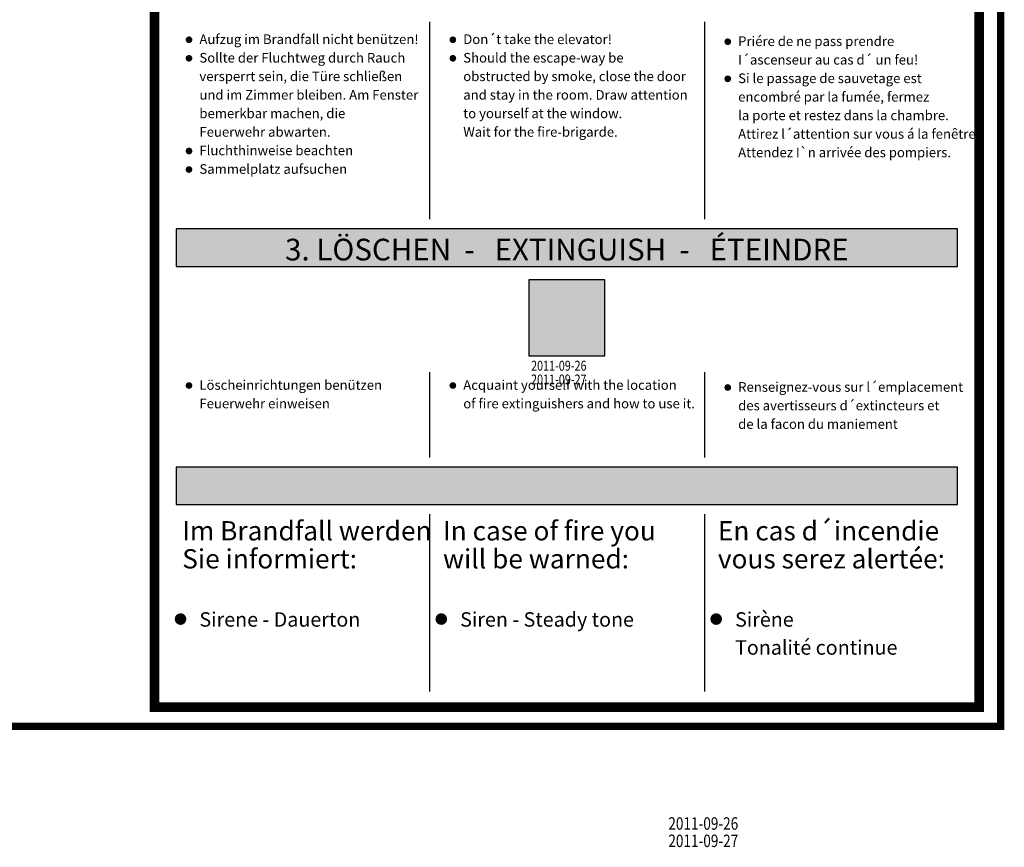
# Paper-space layout 'FWP_VIB_3' of a CAD drawing. Extents: x -3 to 421, y -24 to 290.
# Drawn here: x 209 to 414, y -24 to 148 of the extents above; entities that cross this region are included whole.
import ezdxf
from ezdxf.enums import TextEntityAlignment as Align

# ---------------------------------------------------------------- set-up
doc = ezdxf.new("R2010")
doc.units = 0
doc.header["$LTSCALE"] = 0.03
for name, color, linetype, plot in [('--ALADATT--------5--', 2, 'Continuous', False), ('ARRAZUR-T--------5--', 6, 'Continuous', False), ('BSSYINF1T--------5--', 7, 'Continuous', False), ('BSSYINFOT--------5--', 7, 'Continuous', False)]:
    doc.layers.add(name, color=color, linetype=linetype, plot=plot)
for name, color, linetype in [('BSBM-----L-------5--', 7, 'Continuous'), ('BSBM----H--------5--', 7, 'Continuous'), ('BSBM0417-B-------5--', 10, 'Continuous'), ('BSPLKOPF-B-------5--', 7, 'Continuous'), ('BSPLKOPFT--------5--', 7, 'Continuous'), ('BSPLPLINT--------5--', 7, 'Continuous'), ('BSSY-----L-------5--', 7, 'Continuous'), ('BSSY----H--------5--', 7, 'Continuous'), ('BSSY----T--------5--', 7, 'Continuous'), ('BSSYF010-L-------5--', 10, 'Continuous'), ('BSSYF010H--------5--', 10, 'Continuous'), ('BSSYF104-L-------5--', 104, 'Continuous'), ('BSSYLOE2-B-------5--', 7, 'Continuous')]:
    doc.layers.add(name, color=color, linetype=linetype)
doc.layers.add('BSPLKOPFH--------5--', color=7, linetype='Continuous', true_color=0xb8b8b8)
doc.styles.add('BE_OENORM', font='isocp2.shx')
doc.styles.add('BE_OENORM_BS', font='arial.ttf', dxfattribs={"width": 0.6})
doc.styles.add('BE_OENORM_PLANKOPF', font='arial.ttf')

# ---------------------------------------------------------------- blocks, each defined once
blk = doc.blocks.new('BS_PL_FLUCHTWEG')
at = {"layer": 'BSSYF104-L-------5--', "const_width": 1.5246}
blk.add_lwpolyline([(-0.00084971484500862, -3.365119294329588e-11), (407.4639280905855, -3.365119294329588e-11), (407.4639280905855, 288.3043931494291), (-0.0008611325505452072, 288.3043931494291)], close=True, dxfattribs=at)
at = {"layer": 'BSPLPLINT--------5--', "style": 'BE_OENORM_PLANKOPF'}
blk.add_attdef('PLAN_DATUM_PLOT', text='', height=1, rotation=90, dxfattribs=at).set_placement((-1.273318688627461, 288.3043931494291), align=Align.RIGHT)
for tag, p in [('PLANDATEINAME_LANG', (-1.273318688627461, 1.110223024625157e-16)), ('PLAN_CODE', (-3.251169516298779, -1.682554096049671e-11))]:
    blk.add_attdef(tag, p, '', height=1, rotation=90, dxfattribs=at)
blk = doc.blocks.new('BS_LH_FEUERLOESCHER')
at = {"layer": 'BSSY----H--------5--', "true_color": 0xffffff}
h = blk.add_hatch(color=7, dxfattribs=at)
h.paths.add_polyline_path([(0.692848345177481, 0.6928483452065848), (-0.692848345162929, 0.6928483451483771), (-0.692848345177481, -0.6928483451483771), (0.692848345177481, -0.6928483451483771)])
h.paths.add_polyline_path([(-0.6428483451745706, 0.6428483452182263), (0.6428483451600187, 0.642848345101811), (0.6428483451891225, -0.6428483451600187), (-0.6428483451745706, -0.6428483451600187)], flags=16)
h = blk.add_hatch(color=7, dxfattribs=at)
h.paths.add_polyline_path([(-0.06037392951839138, -0.44597223441815), (-0.214697184972465, -0.44597223441815, -1), (-0.214697184972465, -0.426418490591459), (-0.06037392951839138, -0.4264184906496666), (-0.06037392951839138, -0.4019661111524329), (-0.2243187078856863, -0.4019661111524329), (-0.2243187078856863, -0.1338600008748472), (-0.2723348803119734, -0.1338600008166395), (-0.2723348802974215, -0.5061388765461743), (-0.06037392951839138, -0.5061388765461743)])
edge = h.paths.add_edge_path()
edge.add_spline(control_points=[(0.1515870212751906, -0.2992757870233618), (0.135732036724221, -0.3107238574302755), (0.1197062764986185, -0.3219082737341523), (0.1035708488489036, -0.3329233786207624)], knot_values=[1.698090318762074, 1.698090318762074, 1.698090318762074, 1.698090318762074, 1.756768528152635, 1.756768528152635, 1.756768528152635, 1.756768528152635], degree=3, periodic=0)
edge.add_line((0.1035708488634555, -0.3329233786207624), (0.1035708488634555, -0.4019661111524329))
edge.add_line((0.1035708488634555, -0.4019661111524329), (-0.06037392950383946, -0.4019661111524329))
edge.add_line((-0.06037392950383946, -0.4019661111524329), (-0.06037392948928755, -0.4264184906496666))
edge.add_line((-0.06037392948928755, -0.4264184906496666), (0.09394932593568228, -0.426418490591459))
edge.add_arc((0.09394932593568228, -0.4361953624757007), 0.00977687191334553, -90, 90, ccw=False)
edge.add_line((0.09394932593568228, -0.44597223441815), (-0.06037392951839138, -0.44597223441815))
edge.add_line((-0.06037392951839138, -0.44597223441815), (-0.06037392951839138, -0.5061388764879666))
edge.add_line((-0.06037392951839138, -0.5061388764879666), (0.1515870212751906, -0.5061388765461743))
edge.add_line((0.1515870212751906, -0.5061388765461743), (0.1515870212606387, -0.2992757869651541))
edge = h.paths.add_edge_path()
edge.add_spline(control_points=[(0.1515870212751906, -0.2992757870233618), (0.1867859002086334, -0.2738604835467413), (0.2824527315242449, -0.1994738362263888), (0.3990830519178417, -0.07102375122485682), (0.4376381156907883, 0.0519143522833474), (0.4478579472488491, 0.1020091848331504), (0.4485029985371511, 0.1052885745884851)], knot_values=[1.184328192877911, 1.184328192877911, 1.184328192877911, 1.184328192877911, 1.314596827465552, 1.547058316606234, 1.688222181087241, 1.698090318762074, 1.698090318762074, 1.698090318762074, 1.698090318762074], degree=3, periodic=0)
edge.add_line((0.4485029985225992, 0.1052885744720697), (0.3595088148722425, 0.1052885745302774))
edge.add_spline(control_points=[(0.3595088149158983, 0.1052885745884851), (0.3417839408502914, 0.04793763149064034), (0.2805726559163304, -0.05719274724833667), (0.1970720803365111, -0.1399935885565355), (0.1515870212751906, -0.1767612545518205)], knot_values=[0.9580250988557479, 0.9580250988557479, 0.9580250988557479, 0.9580250988557479, 1.135789977706833, 1.311985335189684, 1.311985335189684, 1.311985335189684, 1.311985335189684], degree=3, periodic=0)
edge.add_spline(control_points=[(0.1515870212751906, -0.1767612545518205), (0.1360193859582068, -0.1893452904187143), (0.1199925709224772, -0.2014081465313211), (0.1035708488780074, -0.2129932753741741)], knot_values=[1.311985335189684, 1.311985335189684, 1.311985335189684, 1.311985335189684, 1.372289644520101, 1.372289644520101, 1.372289644520101, 1.372289644520101], degree=3, periodic=0)
edge.add_spline(control_points=[(0.1035708488780074, -0.2129932753741741), (0.05708859655715059, -0.2457853834494017), (0.00744237843900919, -0.2747499758261256), (-0.04391022717754822, -0.3008724696119316)], knot_values=[1.372289644520101, 1.372289644520101, 1.372289644520101, 1.372289644520101, 1.542983078103239, 1.542983078103239, 1.542983078103239, 1.542983078103239], degree=3, periodic=0)
edge.add_line((-0.04391022716299631, -0.3008724696701393), (0.01599250183789991, -0.3911372578004375))
edge.add_spline(control_points=[(0.01599250188155565, -0.3911372578586452), (0.04530302090279292, -0.3719144006608985), (0.07461353989492636, -0.3526915435213596), (0.1035708488489036, -0.3329233786207624)], knot_values=[1.756768528152635, 1.756768528152635, 1.756768528152635, 1.756768528152635, 1.862074881117706, 1.862074881117706, 1.862074881117706, 1.862074881117706], degree=3, periodic=0)
edge.add_spline(control_points=[(0.1035708488489036, -0.3329233786207624), (0.1197062764986185, -0.3219082737341523), (0.135732036724221, -0.3107238574302755), (0.1515870212751906, -0.2992757870233618)], knot_values=[1.698090318762074, 1.698090318762074, 1.698090318762074, 1.698090318762074, 1.756768528152635, 1.756768528152635, 1.756768528152635, 1.756768528152635], degree=3, periodic=0)
edge = h.paths.add_edge_path()
edge.add_spline(control_points=[(0.4485029985371511, 0.1052885745884851), (0.4612632435455453, 0.1701606513815932), (0.4694242472760379, 0.3117797468439676), (0.3461401486711111, 0.4951221193186939), (0.1936837438697694, 0.5586917636683211), (0.1093077960540541, 0.5702860361197963), (0.09125832303834613, 0.5716986869229004)], knot_values=[0.515656880491522, 0.515656880491522, 0.515656880491522, 0.515656880491522, 0.7108659416152815, 0.9262287483959186, 1.1294569655882, 1.184328192877911, 1.184328192877911, 1.184328192877911, 1.184328192877911], degree=3, periodic=0)
edge.add_line((0.09125832303834613, 0.5716986869229004), (0.09125832303834613, 0.5259743501665071))
edge.add_spline(control_points=[(0.09125832302379422, 0.5259743501082994), (0.164665192598477, 0.517740058421623), (0.3264531000750139, 0.4647878188407049), (0.391720441475627, 0.2496061433339491), (0.3670333884074353, 0.1296352291828953), (0.3595088149158983, 0.1052885745884851)], knot_values=[0.3919157506990432, 0.3919157506990432, 0.3919157506990432, 0.3919157506990432, 0.5982865086985902, 0.8825602526348959, 0.9580250988557479, 0.9580250988557479, 0.9580250988557479, 0.9580250988557479], degree=3, periodic=0)
edge.add_line((0.3595088149013463, 0.1052885745302774), (0.4485029985080473, 0.1052885745884851))
edge = h.paths.add_edge_path()
edge.add_spline(control_points=[(0.09125832303834613, 0.5716986869229004), (0.04733693772868719, 0.5751362155424431), (-0.04629626534006093, 0.5692694518947974), (-0.1788687199150445, 0.5242005265317857), (-0.2010224803525489, 0.4031647746451199), (-0.1566297535318881, 0.3557014820398763), (-0.1318167736753821, 0.3431660373462364), (-0.1300939513603225, 0.3423472124268301)], knot_values=[0.06080223045410238, 0.06080223045410238, 0.06080223045410238, 0.06080223045410238, 0.1943252598451444, 0.3412404062194013, 0.4326531354518484, 0.5099470884698812, 0.515656880491522, 0.515656880491522, 0.515656880491522, 0.515656880491522], degree=3, periodic=0)
edge.add_line((-0.1300939513312187, 0.3423472124850377), (-0.1149768003087956, 0.3685308860731311))
edge.add_spline(control_points=[(-0.1149768003378995, 0.3685308860731311), (-0.1179205805237871, 0.3699470256688073), (-0.1367690420011058, 0.3806871005217545), (-0.1624372390942881, 0.4206297207274474), (-0.1051356838870561, 0.5239189692074433), (0.002228299897979014, 0.5344150962191634), (0.08427380405191798, 0.5267578267375939), (0.09125832302379422, 0.5259743501082994)], knot_values=[0.04449816189513169, 0.04449816189513169, 0.04449816189513169, 0.04449816189513169, 0.05434730264648328, 0.1095288037882718, 0.1628495061635265, 0.3722799797811572, 0.3919157506990432, 0.3919157506990432, 0.3919157506990432, 0.3919157506990432], degree=3, periodic=0)
edge.add_line((0.09125832305289805, 0.5259743501665071), (0.09125832303834613, 0.571698686981108))
edge = h.paths.add_edge_path()
edge.add_line((-0.04511879259371199, 0.4056006720638834), (0.006972434450290166, 0.4056006721802987))
edge.add_line((0.006972434450290166, 0.4056006721802987), (0.006972434464842081, 0.4403627295396291))
edge.add_line((0.006972434464842081, 0.4403627295396291), (-0.1235304899601033, 0.4403627295396291))
edge.add_line((-0.1235304899601033, 0.4403627295396291), (-0.1235304899892071, 0.4056006720056757))
edge.add_line((-0.1235304899892071, 0.4056006720056757), (-0.07143926291610114, 0.4056006720638834))
edge.add_line((-0.07143926291610114, 0.4056006720638834), (-0.07143926288699731, 0.3579295616364107))
edge.add_spline(control_points=[(-0.07143926290154923, 0.3579295616364107), (-0.08655807041213848, 0.3600311829941347), (-0.1016768779372796, 0.3621328043518588), (-0.1149768003378995, 0.3685308860731311)], knot_values=[0, 0, 0, 0, 0.04449816189513169, 0.04449816189513169, 0.04449816189513169, 0.04449816189513169], degree=3, periodic=0)
edge.add_line((-0.1149768003378995, 0.3685308860149235), (-0.1300939513312187, 0.3423472124268301))
edge.add_spline(control_points=[(-0.1300939513603225, 0.3423472124268301), (-0.1117480222892482, 0.3336277389898896), (-0.09159364260267466, 0.3298390678828582), (-0.07143926290154923, 0.3260503968922421)], knot_values=[0, 0, 0, 0, 0.06080223045410235, 0.06080223045410235, 0.06080223045410235, 0.06080223045410235], degree=3, periodic=0)
edge.add_line((-0.07143926290154923, 0.3260503968340345), (-0.07143926290154923, 0.2954023354686797))
edge.add_arc((-0.06847157757147215, 0.09043912257766351), 0.2049846964670837, 90.82953404692533, 128.6392012520433)
edge.add_line((-0.196466924608103, 0.2505513236392289), (-0.1633158065087628, 0.215537968731951))
edge.add_arc((-0.06786239695793483, 0.09011810144875199), 0.1576118539916555, 87.96687040535369, 127.27370671072151, ccw=False)
edge.add_line((-0.06227074461639859, 0.2476307356264442), (-0.05847711442038417, 0.2476307356264442))
edge.add_arc((-0.05288456502603367, 0.09011915064183995), 0.1576108372390942, 6.909649905761626, 92.0334690236059, ccw=False)
edge.add_line((0.1035815595241729, 0.1090803710976616), (0.1035708488634555, 0.1091685463325121))
edge.add_line((0.1035708488634555, 0.1091685463325121), (0.1035708488780074, -0.0890864206594415))
edge.add_line((0.1035708488780074, -0.0890864206594415), (0.1515870212751906, -0.0890864206594415))
edge.add_line((0.1515870212751906, -0.0890864206594415), (0.1515870212751906, 0.1118512592511252))
edge.add_arc((-0.05227628142165486, 0.09043912251945585), 0.2049846964608745, 5.995897052805749, 87.99898584913888)
edge.add_line((-0.0451187926082639, 0.2952988212346099), (-0.04511879259371199, 0.4056006720638834))
edge = h.paths.add_edge_path(flags=17)
edge.add_line((0.1515870212751906, -0.0890864206594415), (0.1035708488634555, -0.0890864206594415))
edge.add_line((0.1035708488634555, -0.0890864206594415), (0.1035708488634555, -0.2129932753741741))
edge.add_spline(control_points=[(0.1035708488780074, -0.2129932753741741), (0.1199925709224772, -0.2014081465313211), (0.1360193859582068, -0.1893452904187143), (0.1515870212751906, -0.1767612545518205)], knot_values=[1.311985335189684, 1.311985335189684, 1.311985335189684, 1.311985335189684, 1.372289644520101, 1.372289644520101, 1.372289644520101, 1.372289644520101], degree=3, periodic=0)
edge.add_line((0.1515870212897426, -0.1767612544936128), (0.1515870212751906, -0.0890864206594415))
h.paths.add_polyline_path([(-0.1633158065087628, 0.215537968731951), (-0.1964669245935511, 0.2505513236392289, 0.02776134894389484), (-0.2134176465624478, 0.2353851914522238, 0.02829988944449068), (-0.2288589138624957, 0.2180895364144817), (-0.3004278242151486, 0.2594098661793396), (-0.3264475965406746, 0.2197809822973795), (-0.2906631413643481, 0.1991208174149506, -0.151120440372061), (-0.2694331699749455, 0.1576887161354534), (-0.2102551935968222, 0.1576887161354534, -0.1198634181567649)])
h.paths.add_polyline_path([(-0.2102551935822703, 0.1576887161354534), (-0.2694331699894974, 0.1576887161354534, -0.081110846449341), (-0.2691365357168252, 0.1322996096569113, -0.01343117522129534), (-0.2723348803119734, 0.1118512592511252), (-0.2723348803119734, 0.04303759650792927), (-0.2243187078856863, 0.04303759650792927), (-0.2243187078856863, 0.1091685417923145, -0.08065035931112248)])
h.paths.add_polyline_path([(-0.2243187079002382, 0.0430375964497216), (-0.2723348803265253, 0.0430375964497216), (-0.2723348803265253, -0.1338600008166395), (-0.2243187078856863, -0.1338600008166395)])
h = blk.add_hatch(color=7, dxfattribs=at)
h.paths.add_polyline_path([(-0.1742568301124265, 0.1267089188913815, 1), (-0.1973671145242406, 0.1267089188913815), (-0.1973671145242406, -0.3592696421546862, 1), (-0.1742568301124265, -0.3592696421546862)])
h.paths.add_polyline_path([(-0.1311054950201651, 0.1267089188913815, 0.5773502786965715), (-0.1484382085764082, 0.1367159654619172, 0.2679491860461161), (-0.1542157794174273, 0.1267089188913815), (-0.1542157794174273, -0.2596034279558808, 1), (-0.1311054950201651, -0.2596034279558808)])
at = {"layer": 'BSSYF010H--------5--'}
blk.add_hatch(color=256, dxfattribs=at).paths.add_polyline_path([(-0.6428483451745706, 0.6428483451600187), (-0.6428483451891225, -0.6428483451600187), (0.6428483451745706, -0.6428483451600187), (0.6428483451745706, 0.6428483451600187)])
at = {"layer": 'BSSY-----L-------5--'}
blk.add_lwpolyline([(-0.692848345177481, -0.6928483451483771), (0.692848345177481, -0.6928483451483771), (0.692848345177481, 0.6928483451483771), (-0.692848345177481, 0.6928483451483771)], close=True, dxfattribs=at)
at = {"layer": '--ALADATT--------5--', "style": 'BE_OENORM', "width": 0.8}
for tag, p in [('DATUM_AUFNAHME', (-0.6514500843800306, -0.9604450728556913)), ('DATUM_AENDERUNG', (-0.6514500843800306, -1.210445072855691))]:
    blk.add_attdef(tag, p, '', height=0.18, dxfattribs=at)
at = {"layer": 'ARRAZUR-T--------5--', "style": 'BE_OENORM', "width": 0.8}
blk.add_attdef('ZU_RAUM_ID', (-0.6514500843800306, -1.460445072855691), '', height=0.18, dxfattribs=at)
at = {"layer": 'BSSY----T--------5--', "style": 'BE_OENORM_BS', "width": 0.6}
blk.add_attdef('LOESCHMITTEL', (0.8140563252563879, 0), '', height=0.6, dxfattribs=at)
blk = doc.blocks.new('BS_BM_DRUCKKNOPFMELDER')
at = {"layer": 'BSBM----H--------5--', "linetype": 'ByBlock', "lineweight": -2, "transparency": 16777216}
h = blk.add_hatch(color=0, dxfattribs=at)
h.dxf.hatch_style = 1
h.paths.add_polyline_path([(0.5500000000001819, 0.5499975876014105), (-0.5500000000001819, 0.5499975876014105), (-0.5500000000001819, -0.5499975883376464), (0.5500000000001819, -0.5499975883376464)])
h.paths.add_polyline_path([(0.1999999999998181, 0, -1), (-0.1999999999998181, 0, -1)], flags=16)
at = {"layer": 'BSBM-----L-------5--'}
blk.add_lwpolyline([(-0.5500000000001819, 0.5499975876014105), (0.5500000000001819, 0.5499975876014105), (0.5500000000001819, -0.5499975883376464), (-0.5500000000001819, -0.5499975883376464)], close=True, dxfattribs=at)
blk.add_circle((0, 0), 0.2, dxfattribs=at)
at = {"layer": '--ALADATT--------5--', "style": 'BE_OENORM', "width": 0.8}
for tag, p in [('DATUM_AUFNAHME', (0.6948728882675823, -18.68902046555877)), ('DATUM_AENDERUNG', (0.6948728882675823, -19.52676980866727))]:
    blk.add_attdef(tag, p, '', height=0.6, dxfattribs=at)
at = {"layer": 'ARRAZUR-T--------5--', "style": 'BE_OENORM', "width": 0.8}
blk.add_attdef('ZU_RAUM_ID', (0.6948728882675823, -17.85127112245027), '', height=0.6, dxfattribs=at)
at = {"layer": 'BSSY----T--------5--', "style": 'BE_OENORM_BS', "width": 0.6}
blk.add_attdef('MELDER_GRUPPE_NUMMER', text='', height=0.6, dxfattribs=at).set_placement((0.6948728882675823, 0.01980961070194098), align=Align.MIDDLE_LEFT)
at = {"layer": 'BSSYINF1T--------5--', "style": 'BE_OENORM_BS', "width": 0.6}
blk.add_attdef('ZUSATZINFORMATION_1', text='', height=0.6, dxfattribs=at).set_placement((-0.8553410783420077, -0.08054388688151448), align=Align.TOP_RIGHT)
at = {"layer": 'BSSYINFOT--------5--', "style": 'BE_OENORM', "width": 0.8}
blk.add_attdef('EX', text='', height=0.6, dxfattribs=at).set_placement((-0.8553410783420077, 0.1062071992982965), align=Align.RIGHT)
for tag, p in [('HW_ADR_ANL', (0.6948728882675823, -1.096284260280299)), ('HW_ADR_EP', (1.694872888267582, -1.096284260280299)), ('HW_ADR_LI', (2.694872888267582, -1.096284260280299)), ('HW_ADR_PLATZ', (3.694872888267582, -1.096284260280299)), ('HW_ADR_BIT', (4.694872888267582, -1.096284260280299)), ('TYP', (0.6948728882675823, -1.934033603388798)), ('SERIENNUMMER', (0.6948728882675823, -2.771782946497297)), ('TEXT', (0.6948728882675823, -3.609532289605795)), ('MELDER_GRUPPE', (0.6948728882675823, -4.447281632714294)), ('ANMERKUNG', (0.6948728882675823, -5.285030975822792)), ('MONTAGE_DATUM', (0.6948728882675823, -6.122780318931291)), ('MONTAGE_HOEHE', (0.6948728882675823, -6.960529662039789)), ('MONTAGE_ORT', (0.6948728882675823, -7.798279005148288)), ('PLAN_NUMMER', (0.6948728882675823, -8.636028348256787)), ('STOERVERZ', (0.6948728882675823, -9.473777691365285)), ('EREIGVERZ', (0.6948728882675823, -10.31152703447378)), ('STEUERUNG_1', (0.6948728882675823, -11.14927637758228)), ('STEUERUNG_2', (0.6948728882675823, -11.98702572069078)), ('PARAMETER_1', (0.6948728882675823, -12.82477506379928)), ('PARAMETER_2', (0.6948728882675823, -13.66252440690778)), ('ALZ', (0.6948728882675823, -14.50027375001628)), ('HERKUNFT', (0.6948728882675823, -15.33802309312478)), ('IND', (0.6948728882675823, -16.17577243623327)), ('P_OBJEKT', (0.6948728882675823, -17.01352177934177)), ('P_BEREICH', (1.694872888267582, -17.01352177934177)), ('P_GRUPPE', (2.694872888267582, -17.01352177934177)), ('P_ELEMENT', (3.694872888267582, -17.01352177934177))]:
    blk.add_attdef(tag, p, '', height=0.6, dxfattribs=at)

psp = doc.layouts.new('FWP_VIB_3')

# ---------------------------------------------------------------- hatches: boundary and pattern name
at = {"layer": 'BSPLKOPFH--------5--', "transparency": 16777216}
h = psp.add_hatch(color=256, dxfattribs=at)
h.dxf.hatch_style = 1
h.paths.add_polyline_path([(241.5846072679315, 96.45870733912261), (403.8904494445114, 96.45870733912261), (403.8904494445114, 104.2431797227885), (241.5846072679315, 104.2431797227885)])
h = psp.add_hatch(color=256, dxfattribs=at)
h.dxf.hatch_style = 1
h.paths.add_polyline_path([(241.5846072679315, 46.97656583340734), (403.8904494445114, 46.97656583340734), (403.8904494445114, 54.76103821707318), (241.5846072679315, 54.76103821707318)])
at = {"layer": 'BSPLKOPFT--------5--'}
h = psp.add_hatch(color=7, dxfattribs=at)
edge = h.paths.add_edge_path()
edge.add_arc((244.2515265293968, 143.5409629265546), 0.6990918503124988, 0, 360)
h = psp.add_hatch(color=7, dxfattribs=at)
edge = h.paths.add_edge_path()
edge.add_arc((299.0520625246012, 143.5409629265546), 0.6990918503124988, 0, 360)
h = psp.add_hatch(color=7, dxfattribs=at)
edge = h.paths.add_edge_path()
edge.add_arc((356.1467084711222, 143.1298131202011), 0.6990918503124988, 0, 360)
h = psp.add_hatch(color=7, dxfattribs=at)
edge = h.paths.add_edge_path()
edge.add_arc((244.2515265293968, 139.6902820190472), 0.6990918503124988, 0, 360)
h = psp.add_hatch(color=7, dxfattribs=at)
edge = h.paths.add_edge_path()
edge.add_arc((299.0520625246012, 139.6902820190472), 0.6990918503124988, 0, 360)
h = psp.add_hatch(color=7, dxfattribs=at)
edge = h.paths.add_edge_path()
edge.add_arc((356.1467084711222, 135.4284513051863), 0.6990918503124988, 0, 360)
h = psp.add_hatch(color=7, dxfattribs=at)
edge = h.paths.add_edge_path()
edge.add_arc((244.2515265293968, 120.4368774815103), 0.6990918503124988, 0, 360)
h = psp.add_hatch(color=7, dxfattribs=at)
edge = h.paths.add_edge_path()
edge.add_arc((244.2515265293968, 116.5861965740029), 0.6990918503124988, 0, 360)
at = {"layer": 'BSPLKOPFT--------5--', "linetype": 'Continuous'}
h = psp.add_hatch(color=7, dxfattribs=at)
edge = h.paths.add_edge_path()
edge.add_arc((244.2515265293968, 71.71841804717508), 0.6990918503124988, 0, 360)
h = psp.add_hatch(color=7, dxfattribs=at)
edge = h.paths.add_edge_path()
edge.add_arc((299.0520625246012, 71.71841804717508), 0.6990918503124988, 0, 360)
h = psp.add_hatch(color=7, dxfattribs=at)
edge = h.paths.add_edge_path()
edge.add_arc((356.1467084711222, 71.3072682408216), 0.6990918503124988, 0, 360)
for points in [[(241.2828106914361, 23.20417082886462, 0.9999999999999999), (243.7082842300838, 23.20417082886462, 0.9999999999999999)], [(295.4387966035528, 23.20417082886462, 0.9999999999999999), (297.8642701422006, 23.20417082886462, 0.9999999999999999)], [(352.5334425500738, 23.20417082886462, 0.9999999999999999), (354.9589160887216, 23.20417082886462, 0.9999999999999999)]]:
    psp.add_hatch(color=7, dxfattribs=at).paths.add_polyline_path(points, flags=0)

# ---------------------------------------------------------------- linework, layer by layer
at = {"layer": 'BSPLKOPFH--------5--'}
for points in [[(294.1902053829609, 147.2942659958354), (294.1902053829609, 106.2431797227885)], [(351.2848513294819, 147.2942659958354), (351.2848513294819, 106.2431797227885)], [(294.1902053829609, 74.45870733912261), (294.1902053829609, 56.76103821707318)], [(351.2848513294819, 74.45870733912261), (351.2848513294819, 56.76103821707318)], [(294.1902053829609, 44.97656583340733), (294.1902053829609, 8.159596290142076)], [(351.2848513294819, 44.97656583340733), (351.2848513294819, 8.159596290142076)]]:
    psp.add_lwpolyline(points, dxfattribs=at)
at = {"layer": 'BSSY-----L-------5--'}
for points in [[(241.5846072679315, 96.45870733912261), (403.8904494445114, 96.45870733912261), (403.8904494445114, 104.2431797227885), (241.5846072679315, 104.2431797227885)], [(241.5846072679315, 46.97656583340734), (403.8904494445114, 46.97656583340734), (403.8904494445114, 54.76103821707318), (241.5846072679315, 54.76103821707318)]]:
    psp.add_lwpolyline(points, close=True, dxfattribs=at)
at = {"layer": 'BSSYF010-L-------5--', "color": 22, "true_color": 0xe72a08, "const_width": 2}
psp.add_lwpolyline([(408.3794972760029, 4.901105641191669), (237.0955594364399, 4.901105641191669), (237.0955594364399, 268.4060867538421), (408.3794972760029, 268.4060867538421)], close=True, dxfattribs=at)

# ---------------------------------------------------------------- block references
at = {"layer": 'BSBM0417-B-------5--'}
ref = psp.add_blockref('BS_BM_DRUCKKNOPFMELDER', (333.8738797344077, 228.8780726317908), dxfattribs=dict(at, xscale=14.4, yscale=14.4, zscale=14.4))
ref.add_attrib('DATUM_AUFNAHME', '2011-09-26', (343.8020792836107, -20.56036404389477), dxfattribs={"layer": '--ALADATT--------5--', "height": 2.592, "style": 'BE_OENORM', "width": 0.7999999999999999})
ref.add_attrib('DATUM_AENDERUNG', '2011-09-27', (343.8020792836107, -24.16036404389477), dxfattribs={"layer": '--ALADATT--------5--', "height": 2.592, "style": 'BE_OENORM', "width": 0.7999999999999999})
at = {"layer": 'BSPLKOPF-B-------5--'}
psp.add_blockref('BS_PL_FLUCHTWEG', (5.357637158100152, 0.9317462329122462), dxfattribs=at)
at = {"layer": 'BSSYLOE2-B-------5--'}
ref = psp.add_blockref('BS_LH_FEUERLOESCHER', (322.7375283562214, 85.76516296483528), dxfattribs=dict(at, xscale=11.41353298046211, yscale=11.41353298046211, zscale=11.41353298046211))
ref.add_attrib('DATUM_AUFNAHME', '2011-09-26', (315.3021813330251, 74.80309144987454), dxfattribs={"layer": '--ALADATT--------5--', "height": 2.05443593648318, "style": 'BE_OENORM', "width": 0.7999999999999999})
ref.add_attrib('DATUM_AENDERUNG', '2011-09-27', (315.3021813330251, 71.949708204759), dxfattribs={"layer": '--ALADATT--------5--', "height": 2.05443593648318, "style": 'BE_OENORM', "width": 0.7999999999999999})

# ---------------------------------------------------------------- texts
at = {"layer": 'BSPLKOPFT--------5--', "color": 7, "style": 'BE_OENORM_BS'}
for s, height, p in [('Aufzug im Brandfall nicht benützen!', 2, (246.4137631398144, 142.6496215043369)), ('Don´t take the elevator!', 2, (301.2142991350188, 142.6496215043369)), ('Priére de ne pass prendre', 2, (358.3089450815398, 142.2384716979834)), ('Sollte der Fluchtweg durch Rauch', 2, (246.4137631398144, 138.7989405968295)), ('Should the escape-way be', 2, (301.2142991350188, 138.7989405968295)), ('I´ascenseur au cas d´ un feu!', 2, (358.3089450815398, 138.387790790476)), ('versperrt sein, die Türe schließen', 2, (246.4137631398144, 134.9482596893221)), ('obstructed by smoke, close the door ', 2, (301.2142991350188, 134.9482596893221)), ('Si le passage de sauvetage est', 2, (358.3089450815398, 134.5371098829687)), ('und im Zimmer bleiben. Am Fenster', 2, (246.4137631398144, 131.0975787818147)), ('and stay in the room. Draw attention', 2, (301.2142991350188, 131.0975787818147)), ('encombré par la fumée, fermez', 2, (358.3089450815398, 130.6864289754613)), ('bemerkbar machen, die ', 2, (246.4137631398144, 127.2468978743074)), ('to yourself at the window.', 2, (301.2142991350188, 127.2468978743074)), ('la porte et restez dans la chambre.', 2, (358.3089450815398, 126.8357480679539)), ('Feuerwehr abwarten.', 2, (246.4137631398144, 123.3962169668)), ('Wait for the fire-brigarde.', 2, (301.2142991350188, 123.3962169668)), ('Attirez l´attention sur vous á la fenêtre', 2, (358.3089450815398, 122.9850671604465)), ('Fluchthinweise beachten', 2, (246.4137631398144, 119.5455360592926)), ('Attendez I`n arrivée des pompiers.', 2, (358.3089450815398, 119.1343862529391)), ('Sammelplatz aufsuchen', 2, (246.4137631398144, 115.6948551517852)), ('Löscheinrichtungen benützen', 2, (246.4137631398144, 70.82707662495741)), ('Acquaint yourself with the location', 2, (301.2142991350188, 70.82707662495741)), ('Renseignez-vous sur l´emplacement', 2, (358.3089450815398, 70.41592681860394)), ('Feuerwehr einweisen', 2, (246.4137631398144, 66.97639571745003)), ('of fire extinguishers and how to use it.', 2, (301.2142991350188, 66.97639571745003)), ('des avertisseurs d´extincteurs et ', 2, (358.3089450815398, 66.56524591109655)), ('de la facon du maniement', 2, (358.3089450815398, 62.71456500358917)), ('Im Brandfall werden', 4, (242.8461017372791, 39.54272826617284)), ('In case of fire you ', 4, (297.0020876493959, 39.54272826617284)), ('En cas d´incendie ', 4, (354.0967335959169, 39.54272826617284)), ('Sie informiert:', 4, (242.8461017372791, 33.71859904370228)), ('will be warned:', 4, (297.0020876493959, 33.71859904370228)), ('vous serez alertée:', 4, (354.0967335959169, 33.71859904370228)), ('Sirene - Dauerton', 3, (246.4137631398144, 21.62700774733124)), ('Siren - Steady tone', 3, (300.5697490519312, 21.62700774733124)), ('Sirène', 3, (357.6643949984522, 21.62700774733124)), ('Tonalité continue', 3, (357.6643949984522, 15.80287852486068))]:
    psp.add_text(s, height=height, dxfattribs=at).set_placement(p)
at = {"layer": 'BSSY----T--------5--', "color": 7, "style": 'BE_OENORM_BS'}
psp.add_text('3. LÖSCHEN  -   EXTINGUISH  -   ÉTEINDRE', height=4.502285256115142, dxfattribs=at).set_placement((322.7375283562214, 97.70311447298866), align=Align.CENTER)

doc.saveas('drawing.dxf')
